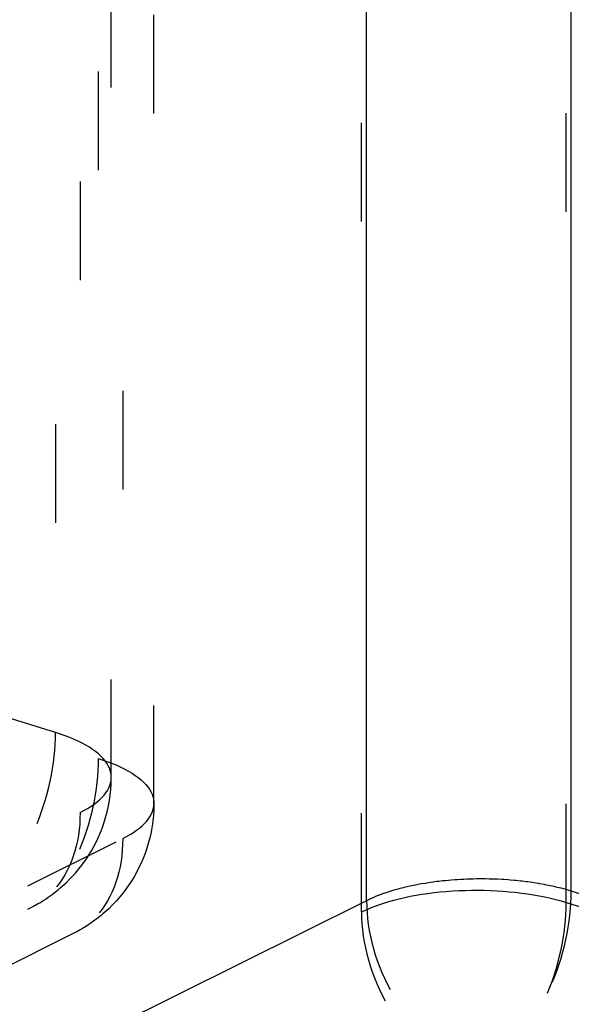
# Model space of a CAD drawing. Extents: x 164 to 1064, y -1200 to 115.
# Drawn here: x 714 to 725, y -1062 to -1041 of the extents above; entities that cross this region are included whole.
import ezdxf

# ---------------------------------------------------------------- set-up
doc = ezdxf.new("R2010")
doc.units = 0
doc.header["$LTSCALE"] = 4
doc.linetypes.add('ISO-07___', pattern=[0.889, 0.127, -0.762])
doc.linetypes.add('VW-01____', pattern=[2.116125, 1.058062, -1.058062])
doc.layers.add('__', color=7, linetype='CONTINUOUS')

# ---------------------------------------------------------------- blocks, each defined once
blk = doc.blocks.new('____-25')
at = {"layer": '__', "color": 4, "linetype": 'ISO-07___'}
for p, q in [((31.1989, -97.8585), (31.1989, -112.0642)), ((31.1055, -98.4248), (31.1055, -112.3429)), ((33.6062, -112.8052), (33.6062, -98.5995)), ((32.5531, -112.8545), (32.5531, -98.6488)), ((31.4853, -112.2985), (31.4853, -99.423)), ((31.2659, -112.165), (31.2659, -99.5322)), ((31.3249, -99.5028), (31.3249, -112.4765)), ((30.9795, -99.6747), (30.9795, -111.9307)), ((19.0642, -108.329), (31.1989, -112.0642)), ((30.9795, -111.9307), (27.6534, -110.9069)), ((30.9778, -111.9917), (30.9791, -111.961)), ((30.9791, -111.961), (30.9795, -111.9307)), ((31.0048, -111.9389), (30.9795, -111.9307)), ((31.0292, -111.9474), (31.0048, -111.9389)), ((31.0525, -111.9564), (31.0292, -111.9474)), ((31.0749, -111.9657), (31.0525, -111.9564)), ((31.0961, -111.9755), (31.0749, -111.9657)), ((30.9725, -112.0541), (30.9756, -112.0228)), ((30.9756, -112.0228), (30.9778, -111.9917)), ((31.1163, -111.9855), (31.0961, -111.9755)), ((31.1354, -111.996), (31.1163, -111.9855)), ((31.1532, -112.0067), (31.1354, -111.996)), ((31.1699, -112.0177), (31.1532, -112.0067)), ((31.1852, -112.029), (31.1699, -112.0177)), ((30.9685, -112.0856), (30.9725, -112.0541)), ((31.1994, -112.0406), (31.1852, -112.029)), ((31.1989, -112.0642), (31.1985, -112.0946)), ((31.1989, -112.0642), (31.2242, -112.0724)), ((31.2122, -112.0524), (31.1994, -112.0406)), ((31.2237, -112.0644), (31.2122, -112.0524)), ((31.2338, -112.0765), (31.2237, -112.0644)), ((31.2242, -112.0724), (31.2486, -112.0809)), ((30.9581, -112.1489), (30.9637, -112.1172)), ((30.9637, -112.1172), (30.9685, -112.0856)), ((31.1972, -112.1253), (31.195, -112.1563)), ((31.1985, -112.0946), (31.1972, -112.1253)), ((31.2426, -112.0889), (31.2338, -112.0765)), ((31.25, -112.1014), (31.2426, -112.0889)), ((31.2486, -112.0809), (31.2719, -112.0899)), ((31.256, -112.1139), (31.25, -112.1014)), ((31.2606, -112.1266), (31.256, -112.1139)), ((31.2719, -112.0899), (31.2943, -112.0992)), ((31.2943, -112.0992), (31.3156, -112.109)), ((31.3156, -112.109), (31.3357, -112.1191)), ((31.3357, -112.1191), (31.3548, -112.1295)), ((30.9516, -112.1807), (30.9581, -112.1489)), ((31.195, -112.1563), (31.1919, -112.1876)), ((31.2638, -112.1394), (31.2606, -112.1266)), ((31.2655, -112.1522), (31.2638, -112.1394)), ((31.2648, -112.1778), (31.2659, -112.165)), ((31.2651, -112.1951), (31.2659, -112.165)), ((31.2659, -112.165), (31.2655, -112.1522)), ((31.3548, -112.1295), (31.3726, -112.1402)), ((31.3726, -112.1402), (31.3893, -112.1512)), ((31.3893, -112.1512), (31.4047, -112.1625)), ((31.4047, -112.1625), (31.4188, -112.1741)), ((31.4188, -112.1741), (31.4316, -112.1859)), ((30.9361, -112.244), (30.9442, -112.2124)), ((30.9442, -112.2124), (30.9516, -112.1807)), ((31.188, -112.2191), (31.1831, -112.2507)), ((31.1919, -112.1876), (31.188, -112.2191)), ((31.2462, -112.2284), (31.2529, -112.2159)), ((31.2529, -112.2159), (31.2583, -112.2033)), ((31.2583, -112.2033), (31.2622, -112.1905)), ((31.2619, -112.2379), (31.263, -112.2251)), ((31.2622, -112.1905), (31.2648, -112.1778)), ((31.263, -112.2251), (31.2651, -112.1951)), ((31.4316, -112.1859), (31.4431, -112.1979)), ((31.4431, -112.1979), (31.4532, -112.2101)), ((31.4532, -112.2101), (31.462, -112.2224)), ((31.462, -112.2224), (31.4694, -112.2349)), ((30.9174, -112.3067), (30.9271, -112.2755)), ((30.9271, -112.2755), (30.9361, -112.244)), ((31.1831, -112.2507), (31.1775, -112.2824)), ((31.1918, -112.2887), (31.2054, -112.277)), ((31.2054, -112.277), (31.2176, -112.2652)), ((31.2176, -112.2652), (31.2285, -112.2531)), ((31.2285, -112.2531), (31.238, -112.2408)), ((31.238, -112.2408), (31.2462, -112.2284)), ((31.2534, -112.2974), (31.2584, -112.2677)), ((31.2584, -112.2677), (31.2619, -112.2379)), ((31.4694, -112.2349), (31.4754, -112.2475)), ((31.4754, -112.2475), (31.48, -112.2601)), ((31.48, -112.2601), (31.4832, -112.2729)), ((31.4832, -112.2729), (31.4849, -112.2857)), ((30.9069, -112.3377), (30.9174, -112.3067)), ((31.1251, -112.3327), (31.1436, -112.3221)), ((31.1436, -112.3221), (31.1609, -112.3113)), ((31.1609, -112.3113), (31.177, -112.3001)), ((31.171, -112.3142), (31.1637, -112.3459)), ((31.1775, -112.2824), (31.171, -112.3142)), ((31.177, -112.3001), (31.1918, -112.2887)), ((31.2445, -112.3392), (31.2509, -112.3099)), ((31.2509, -112.3099), (31.2534, -112.2974)), ((31.4777, -112.3368), (31.4816, -112.3241)), ((31.4816, -112.3241), (31.4842, -112.3113)), ((31.4846, -112.3286), (31.4824, -112.3586)), ((31.4842, -112.3113), (31.4853, -112.2985)), ((31.4853, -112.2985), (31.4846, -112.3286)), ((31.4849, -112.2857), (31.4853, -112.2985)), ((26.1795, -114.7948), (31.1055, -112.3429)), ((30.8837, -112.3985), (30.8957, -112.3683)), ((30.8957, -112.3683), (30.9069, -112.3377)), ((31.1049, -112.3729), (31.1032, -112.4024)), ((31.1055, -112.3429), (31.1049, -112.3729)), ((31.1055, -112.3429), (31.1251, -112.3327)), ((31.1555, -112.3775), (31.1466, -112.409)), ((31.1637, -112.3459), (31.1555, -112.3775)), ((31.233, -112.3805), (31.2368, -112.3682)), ((31.2368, -112.3682), (31.2445, -112.3392)), ((31.4479, -112.3866), (31.4574, -112.3743)), ((31.4574, -112.3743), (31.4656, -112.3619)), ((31.4656, -112.3619), (31.4723, -112.3494)), ((31.4723, -112.3494), (31.4777, -112.3368)), ((31.4813, -112.3714), (31.4778, -112.4012)), ((31.4824, -112.3586), (31.4813, -112.3714)), ((31.1032, -112.4024), (31.1004, -112.4315)), ((31.1466, -112.409), (31.1368, -112.4402)), ((31.2135, -112.4368), (31.2239, -112.4089)), ((31.2239, -112.4089), (31.233, -112.3805)), ((31.3964, -112.4336), (31.4112, -112.4222)), ((31.4112, -112.4222), (31.4248, -112.4106)), ((31.4248, -112.4106), (31.437, -112.3987)), ((31.437, -112.3987), (31.4479, -112.3866)), ((31.4778, -112.4012), (31.4728, -112.4309)), ((27.6534, -114.3039), (31.3249, -112.4765)), ((31.0965, -112.46), (31.0915, -112.488)), ((31.1004, -112.4315), (31.0965, -112.46)), ((31.1263, -112.4712), (31.1151, -112.5018)), ((31.1368, -112.4402), (31.1263, -112.4712)), ((31.1839, -112.5025), (31.1968, -112.4759)), ((31.1968, -112.4759), (31.2085, -112.4487)), ((31.2085, -112.4487), (31.2135, -112.4368)), ((31.3249, -112.4765), (31.3243, -112.5064)), ((31.3249, -112.4765), (31.3445, -112.4662)), ((31.3445, -112.4662), (31.363, -112.4557)), ((31.363, -112.4557), (31.3803, -112.4448)), ((31.3803, -112.4448), (31.3964, -112.4336)), ((31.4639, -112.4727), (31.4562, -112.5017)), ((31.4703, -112.4435), (31.4639, -112.4727)), ((31.4728, -112.4309), (31.4703, -112.4435)), ((31.0854, -112.5154), (31.0782, -112.5421)), ((31.0915, -112.488), (31.0854, -112.5154)), ((31.1151, -112.5018), (31.1031, -112.5321)), ((31.1636, -112.5395), (31.1777, -112.5138)), ((31.1777, -112.5138), (31.1839, -112.5025)), ((31.3243, -112.5064), (31.3226, -112.5359)), ((31.4524, -112.514), (31.4433, -112.5424)), ((31.4562, -112.5017), (31.4524, -112.514)), ((31.0699, -112.5681), (31.0606, -112.5932)), ((31.0782, -112.5421), (31.0699, -112.5681)), ((31.1249, -112.5992), (31.1413, -112.5753)), ((31.1413, -112.5753), (31.1483, -112.5645)), ((31.1483, -112.5645), (31.1636, -112.5395)), ((31.3198, -112.565), (31.3159, -112.5935)), ((31.3226, -112.5359), (31.3198, -112.565)), ((31.4279, -112.5822), (31.4162, -112.6094)), ((31.4329, -112.5703), (31.4279, -112.5822)), ((31.4433, -112.5424), (31.4329, -112.5703)), ((31.0502, -112.6176), (31.0388, -112.6411)), ((31.0606, -112.5932), (31.0502, -112.6176)), ((31.0812, -112.6543), (31.0996, -112.6324)), ((31.0996, -112.6324), (31.1074, -112.6223)), ((31.1074, -112.6223), (31.1249, -112.5992)), ((31.3109, -112.6215), (31.3048, -112.6489)), ((31.3159, -112.5935), (31.3109, -112.6215)), ((31.4162, -112.6094), (31.4033, -112.636)), ((31.0265, -112.6637), (31.0131, -112.6853)), ((31.0388, -112.6411), (31.0265, -112.6637)), ((31.0534, -112.6845), (31.0726, -112.6639)), ((31.0726, -112.6639), (31.0812, -112.6543)), ((31.2976, -112.6756), (31.2893, -112.7016)), ((31.3048, -112.6489), (31.2976, -112.6756)), ((31.3831, -112.6731), (31.3677, -112.698)), ((31.3971, -112.6473), (31.3831, -112.6731)), ((31.4033, -112.636), (31.3971, -112.6473)), ((30.9988, -112.706), (30.9836, -112.7256)), ((30.9939, -112.7395), (31.0034, -112.7312)), ((31.0131, -112.6853), (30.9988, -112.706)), ((31.0034, -112.7312), (31.0242, -112.7129)), ((31.0242, -112.7129), (31.0332, -112.7042)), ((31.0332, -112.7042), (31.0534, -112.6845)), ((31.28, -112.7268), (31.2696, -112.7511)), ((31.2893, -112.7016), (31.28, -112.7268)), ((31.3443, -112.7327), (31.3268, -112.7558)), ((31.3607, -112.7088), (31.3443, -112.7327)), ((31.3677, -112.698), (31.3607, -112.7088)), ((30.9305, -112.7865), (30.9409, -112.7793)), ((30.9409, -112.7793), (30.9625, -112.764)), ((30.9625, -112.764), (30.9726, -112.7563)), ((30.9726, -112.7563), (30.9939, -112.7395)), ((31.2583, -112.7746), (31.2459, -112.7972)), ((31.2696, -112.7511), (31.2583, -112.7746)), ((31.319, -112.7659), (31.3006, -112.7878)), ((31.3268, -112.7558), (31.319, -112.7659)), ((32.7472, -112.7865), (32.7754, -112.78)), ((32.7754, -112.78), (32.8042, -112.774)), ((32.8042, -112.774), (32.8338, -112.7685)), ((32.8338, -112.7685), (32.8639, -112.7635)), ((32.8639, -112.7635), (32.8945, -112.759)), ((32.8945, -112.759), (32.9256, -112.755)), ((32.9256, -112.755), (32.9571, -112.7515)), ((32.9571, -112.7515), (32.989, -112.7487)), ((32.989, -112.7487), (33.0212, -112.7463)), ((33.0212, -112.7463), (33.0536, -112.7445)), ((33.0536, -112.7445), (33.0861, -112.7433)), ((33.0861, -112.7433), (33.1188, -112.7426)), ((33.1188, -112.7426), (33.1515, -112.7424)), ((33.1515, -112.7424), (33.1842, -112.7429)), ((33.1842, -112.7429), (33.2169, -112.7439)), ((33.2169, -112.7439), (33.2494, -112.7454)), ((33.2494, -112.7454), (33.2816, -112.7475)), ((33.2816, -112.7475), (33.3136, -112.7502)), ((33.3136, -112.7502), (33.3453, -112.7534)), ((33.3453, -112.7534), (33.3766, -112.7571)), ((33.3766, -112.7571), (33.4075, -112.7613)), ((33.4075, -112.7613), (33.4379, -112.7661)), ((33.4379, -112.7661), (33.4676, -112.7714)), ((33.4676, -112.7714), (33.4968, -112.7772)), ((33.4968, -112.7772), (33.5253, -112.7835)), ((33.5253, -112.7835), (33.5531, -112.7903)), ((27.6534, -114.424), (30.8541, -112.8309)), ((30.8541, -112.8309), (30.8653, -112.825)), ((30.8653, -112.825), (30.8868, -112.8133)), ((30.8868, -112.8133), (30.898, -112.8068)), ((30.898, -112.8068), (30.9194, -112.7934)), ((30.9194, -112.7934), (30.9305, -112.7865)), ((31.2325, -112.8189), (31.2182, -112.8395)), ((31.2459, -112.7972), (31.2325, -112.8189)), ((31.2728, -112.818), (31.2526, -112.8377)), ((31.292, -112.7974), (31.2728, -112.818)), ((31.3006, -112.7878), (31.292, -112.7974)), ((32.5739, -112.8446), (32.5957, -112.8351)), ((32.5957, -112.8351), (32.6186, -112.826)), ((32.6186, -112.826), (32.6425, -112.8172)), ((32.6425, -112.8172), (32.6674, -112.8089)), ((32.6674, -112.8089), (32.6932, -112.801)), ((32.6932, -112.801), (32.7198, -112.7935)), ((32.7198, -112.7935), (32.7472, -112.7865)), ((33.5531, -112.7903), (33.5801, -112.7975)), ((33.5801, -112.7975), (33.6062, -112.8052)), ((33.6045, -112.8663), (33.6058, -112.8356)), ((33.6058, -112.8356), (33.6062, -112.8052)), ((33.6062, -112.8052), (45.741, -116.5405)), ((27.5306, -115.3544), (32.5531, -112.8545)), ((31.2133, -112.873), (31.192, -112.8898)), ((31.2182, -112.8395), (31.203, -112.8591)), ((31.2228, -112.8647), (31.2133, -112.873)), ((31.2436, -112.8465), (31.2228, -112.8647)), ((31.2526, -112.8377), (31.2436, -112.8465)), ((32.5531, -112.8545), (32.5739, -112.8446)), ((32.5531, -112.8545), (32.5536, -112.8848)), ((32.5536, -112.8848), (32.5553, -112.9154)), ((33.6023, -112.8973), (33.6045, -112.8663)), ((31.1388, -112.927), (31.1174, -112.9403)), ((31.1499, -112.92), (31.1388, -112.927)), ((31.1603, -112.9128), (31.1499, -112.92)), ((31.182, -112.8975), (31.1603, -112.9128)), ((31.192, -112.8898), (31.182, -112.8975)), ((32.5553, -112.9154), (32.5581, -112.9462)), ((33.5952, -112.9601), (33.5992, -112.9286)), ((33.5992, -112.9286), (33.6023, -112.8973)), ((31.0735, -112.9644), (27.6534, -114.6667)), ((31.0847, -112.9586), (31.0735, -112.9644)), ((31.1062, -112.9468), (31.0847, -112.9586)), ((31.1174, -112.9403), (31.1062, -112.9468)), ((32.5581, -112.9462), (32.562, -112.9771)), ((32.562, -112.9771), (32.5671, -113.0082)), ((33.5904, -112.9917), (33.5952, -112.9601)), ((32.5671, -113.0082), (32.5732, -113.0393)), ((33.5783, -113.0552), (33.5848, -113.0235)), ((33.5848, -113.0235), (33.5904, -112.9917)), ((32.5732, -113.0393), (32.5804, -113.0705)), ((32.5804, -113.0705), (32.5886, -113.1015)), ((33.5628, -113.1185), (33.5709, -113.0869)), ((33.5709, -113.0869), (33.5783, -113.0552)), ((32.5886, -113.1015), (32.598, -113.1325)), ((32.598, -113.1325), (32.6083, -113.1632)), ((33.5539, -113.15), (33.5628, -113.1185)), ((32.6083, -113.1632), (32.6197, -113.1937)), ((33.5336, -113.2122), (33.5441, -113.1812)), ((33.5441, -113.1812), (33.5539, -113.15)), ((32.6197, -113.1937), (32.6321, -113.2239)), ((32.6321, -113.2239), (32.6454, -113.2538)), ((33.5224, -113.2428), (33.5336, -113.2122)), ((32.6454, -113.2538), (32.6597, -113.2832)), ((32.6597, -113.2832), (32.6749, -113.3122)), ((33.5104, -113.2731), (33.5224, -113.2428))]:
    blk.add_line(p, q, dxfattribs=at)
at = {"layer": '__', "color": 4, "linetype": 'CONTINUOUS'}
for p, q in [((32.5793, -112.7966), (32.5793, -107.3411)), ((33.6325, -112.7473), (33.6325, -107.6653)), ((32.7675, -112.7302), (32.746, -112.7356)), ((32.7734, -112.7286), (32.7675, -112.7302)), ((32.7948, -112.7237), (32.7734, -112.7286)), ((32.8016, -112.7221), (32.7948, -112.7237)), ((32.8227, -112.7177), (32.8016, -112.7221)), ((32.8305, -112.7161), (32.8227, -112.7177)), ((32.8512, -112.7122), (32.8305, -112.7161)), ((32.86, -112.7106), (32.8512, -112.7122)), ((32.8803, -112.7072), (32.86, -112.7106)), ((32.8901, -112.7056), (32.8803, -112.7072)), ((32.91, -112.7026), (32.8901, -112.7056)), ((32.9207, -112.7011), (32.91, -112.7026)), ((32.9401, -112.6986), (32.9207, -112.7011)), ((32.9518, -112.6971), (32.9401, -112.6986)), ((32.9706, -112.695), (32.9518, -112.6971)), ((32.9834, -112.6936), (32.9706, -112.695)), ((33.0015, -112.692), (32.9834, -112.6936)), ((33.0152, -112.6908), (33.0015, -112.692)), ((33.0326, -112.6895), (33.0152, -112.6908)), ((33.0474, -112.6884), (33.0326, -112.6895)), ((33.0641, -112.6875), (33.0474, -112.6884)), ((33.0798, -112.6866), (33.0641, -112.6875)), ((33.0957, -112.686), (33.0798, -112.6866)), ((33.1124, -112.6854), (33.0957, -112.686)), ((33.1274, -112.685), (33.1124, -112.6854)), ((33.1451, -112.6847), (33.1274, -112.685)), ((33.1592, -112.6846), (33.1451, -112.6847)), ((33.1778, -112.6845), (33.1592, -112.6846)), ((33.191, -112.6847), (33.1778, -112.6845)), ((33.2105, -112.685), (33.191, -112.6847)), ((33.2228, -112.6854), (33.2105, -112.685)), ((33.2431, -112.686), (33.2228, -112.6854)), ((33.2545, -112.6865), (33.2431, -112.686)), ((33.2756, -112.6875), (33.2545, -112.6865)), ((33.2861, -112.6882), (33.2756, -112.6875)), ((33.3079, -112.6896), (33.2861, -112.6882)), ((33.3174, -112.6904), (33.3079, -112.6896)), ((33.3399, -112.6923), (33.3174, -112.6904)), ((33.3484, -112.6931), (33.3399, -112.6923)), ((33.3716, -112.6955), (33.3484, -112.6931)), ((33.3792, -112.6964), (33.3716, -112.6955)), ((33.4029, -112.6992), (33.3792, -112.6964)), ((33.4095, -112.7001), (33.4029, -112.6992)), ((33.4337, -112.7034), (33.4095, -112.7001)), ((33.4395, -112.7044), (33.4337, -112.7034)), ((33.4641, -112.7082), (33.4395, -112.7044)), ((33.4689, -112.7091), (33.4641, -112.7082)), ((33.4939, -112.7135), (33.4689, -112.7091)), ((33.4978, -112.7143), (33.4939, -112.7135)), ((33.5231, -112.7193), (33.4978, -112.7143)), ((33.5261, -112.72), (33.5231, -112.7193)), ((33.5516, -112.7256), (33.5261, -112.72)), ((33.5538, -112.7262), (33.5516, -112.7256)), ((33.5793, -112.7324), (33.5538, -112.7262)), ((33.5808, -112.7328), (33.5793, -112.7324)), ((33.6063, -112.7396), (33.5808, -112.7328)), ((32.6208, -112.7777), (32.6001, -112.7867)), ((32.622, -112.7772), (32.6208, -112.7777)), ((32.643, -112.7688), (32.622, -112.7772)), ((32.6449, -112.7681), (32.643, -112.7688)), ((32.6662, -112.7603), (32.6449, -112.7681)), ((32.6688, -112.7593), (32.6662, -112.7603)), ((32.6903, -112.7521), (32.6688, -112.7593)), ((32.6936, -112.751), (32.6903, -112.7521)), ((32.7152, -112.7444), (32.6936, -112.751)), ((32.7194, -112.7431), (32.7152, -112.7444)), ((32.741, -112.737), (32.7194, -112.7431)), ((32.746, -112.7356), (32.741, -112.737)), ((33.607, -112.7398), (33.6063, -112.7396)), ((33.6325, -112.7473), (33.607, -112.7398)), ((33.6307, -112.8084), (33.632, -112.7777)), ((33.632, -112.7777), (33.6325, -112.7473)), ((40.6414, -114.9048), (33.6325, -112.7473)), ((32.5793, -112.7966), (27.6534, -115.2485)), ((32.5995, -112.787), (32.5793, -112.7966)), ((32.5793, -112.7966), (32.5799, -112.8269)), ((32.5799, -112.8269), (32.5816, -112.8575)), ((32.6001, -112.7867), (32.5995, -112.787)), ((33.6285, -112.8394), (33.6307, -112.8084)), ((32.5816, -112.8575), (32.5844, -112.8883)), ((33.6215, -112.9022), (33.6254, -112.8707)), ((33.6254, -112.8707), (33.6285, -112.8394)), ((32.5844, -112.8883), (32.5883, -112.9192)), ((32.5883, -112.9192), (32.5933, -112.9503)), ((33.611, -112.9655), (33.6167, -112.9338)), ((33.6167, -112.9338), (33.6215, -112.9022)), ((32.5933, -112.9503), (32.5994, -112.9814)), ((32.5994, -112.9814), (32.6066, -113.0126)), ((33.6045, -112.9973), (33.611, -112.9655)), ((32.6066, -113.0126), (32.6149, -113.0436)), ((33.589, -113.0606), (33.5972, -113.029)), ((33.5972, -113.029), (33.6045, -112.9973)), ((32.6149, -113.0436), (32.6242, -113.0746)), ((32.6242, -113.0746), (32.6345, -113.1053)), ((33.5801, -113.0921), (33.589, -113.0606)), ((32.6345, -113.1053), (32.6459, -113.1358)), ((32.6459, -113.1358), (32.6583, -113.166)), ((33.5599, -113.1543), (33.5704, -113.1233)), ((33.5704, -113.1233), (33.5801, -113.0921)), ((32.6583, -113.166), (32.6716, -113.1959)), ((33.5367, -113.2152), (33.5486, -113.1849)), ((33.5486, -113.1849), (33.5599, -113.1543)), ((32.6716, -113.1959), (32.6859, -113.2253)), ((32.6859, -113.2253), (32.7011, -113.2543))]:
    blk.add_line(p, q, dxfattribs=at)
at = {"layer": '__', "color": 1, "linetype": 'VW-01____'}
blk.add_line((18.6319, -117.9497), (39.7346, -107.446), dxfattribs=at)

msp = doc.modelspace()

# ---------------------------------------------------------------- block references
at = {"layer": '__', "color": 1, "xscale": 4, "yscale": 4, "zscale": 4}
msp.add_blockref('____-25', (590.427, -608.443), dxfattribs=at)

doc.saveas('drawing.dxf')
